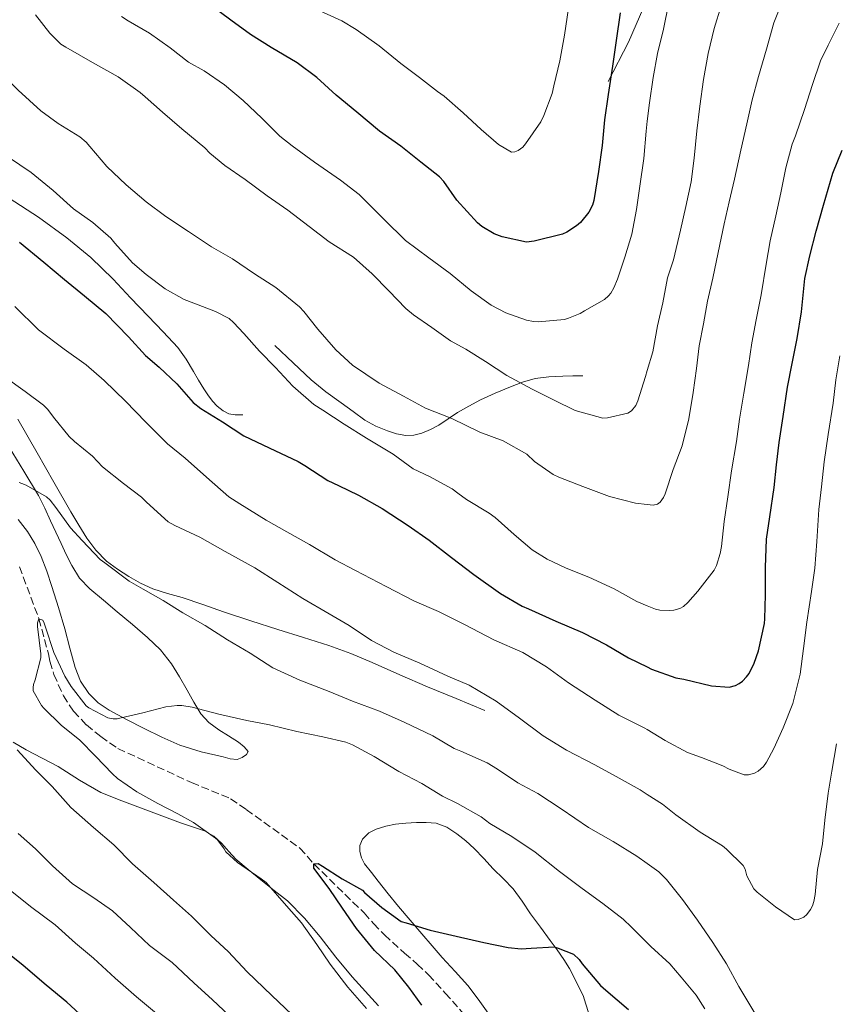
# Model space of a CAD drawing. Units: metres. Extents: x 549558 to 552994, y 4714730 to 4717068.
# Drawn here: x 552058 to 552241, y 4715512 to 4715733 of the extents above; entities that cross this region are included whole.
import ezdxf

# ---------------------------------------------------------------- set-up
doc = ezdxf.new("R2010")
doc.units = ezdxf.units.M
doc.header["$MEASUREMENT"] = 0
doc.linetypes.add('DGN Style 3', pattern=[2.435891, 1.739922, -0.695969])
for name, color, linetype, lineweight in [('Barranco lineal', 142, 'DGN Style 3', 13), ('Curva de nivel directora', 30, 'Continuous', 30), ('Curva de nivel intermedia', 30, 'Continuous', 0), ('Línea  de bancal', 1, 'Continuous', 13), ('Línea de cambio de uso (parcela vista)', 92, 'Continuous', 0)]:
    doc.layers.add(name, color=color, linetype=linetype, lineweight=lineweight)

msp = doc.modelspace()

# ---------------------------------------------------------------- linework, layer by layer
at = {"layer": 'Barranco lineal', "color": 142, "linetype": 'DGN Style 3', "lineweight": 13}
msp.add_polyline3d([(552057.75, 4715610.26, 731.49), (552062.12, 4715598.58, 730), (552064.25, 4715590.68, 729.89), (552064.58, 4715589.01, 729.79), (552065.5, 4715586.05, 729.7), (552067.61, 4715581.27, 729.66), (552069.9, 4715577.8, 729.57), (552072.82, 4715574.72, 729.41), (552076.01, 4715572.1, 729.26), (552079.86, 4715569.44, 729.04), (552096.41, 4715561.78, 727.47), (552105.19, 4715558.16, 726.37), (552108.71, 4715555.7, 726.1), (552120.74, 4715547.04, 725.09), (552123.9, 4715543.51, 725), (552132.65, 4715534.91, 724.58), (552135.19, 4715532.5, 724.32), (552137.29, 4715530.11, 724.05), (552139.72, 4715527.55, 723.95), (552144.25, 4715523.43, 723.38), (552147.1, 4715521.01, 723.31), (552149.66, 4715518.58, 723.14), (552153.38, 4715514.5, 723.06), (552157.58, 4715509.79, 722.7)], dxfattribs=at)
at = {"layer": 'Curva de nivel directora', "color": 30, "linetype": 'Continuous', "lineweight": 30, "flags": 128}
for points, elevation in [([(552160.6, 4715687.52), (552155.96, 4715692.61), (552153.08, 4715696.75), (552152.12, 4715697.84), (552147.93, 4715701.15), (552143.43, 4715704.74), (552138.63, 4715708.07), (552133.53, 4715712.37), (552128.89, 4715716.18), (552124.55, 4715720.11), (552120.15, 4715723.46), (552114.3, 4715726.9), (552109.66, 4715729.78), (552105.23, 4715732.99), (552100.87, 4715736.24)], 775), ([(552192.67, 4715734.67), (552191.75, 4715728.42), (552190.95, 4715722.71), (552189.96, 4715716.35), (552189.18, 4715710.66), (552188.65, 4715704.88), (552187.8, 4715699.01), (552186.73, 4715692.51), (552186.46, 4715691.43), (552185.67, 4715689.89), (552183.75, 4715687.6), (552182.89, 4715686.83), (552180.7, 4715685.41), (552179.71, 4715684.95), (552173.34, 4715683.41), (552171.66, 4715683.15), (552166.17, 4715684.34), (552164.41, 4715685.01), (552161.63, 4715686.67), (552160.6, 4715687.52)], 775), ([(552057.78, 4715683.12), (552063.21, 4715678.68), (552067.88, 4715674.8), (552072.39, 4715671.09), (552077.19, 4715667.12), (552082.22, 4715661.88), (552086.06, 4715657.7), (552089.13, 4715655.09), (552093.08, 4715651.36), (552096.79, 4715647.15), (552098.52, 4715645.79), (552103.37, 4715642.8), (552108.17, 4715639.68), (552113.82, 4715636.96), (552120.34, 4715633.92), (552121.82, 4715632.96), (552127.03, 4715629.6), (552129.38, 4715628.53), (552133.91, 4715626.35), (552139.21, 4715623.35), (552145.03, 4715619.51), (552149.75, 4715616.19), (552154.79, 4715612.34), (552159.83, 4715608.48), (552165.79, 4715604.23), (552170.68, 4715601.41), (552172.12, 4715600.82), (552178.25, 4715598), (552184.23, 4715595.5), (552189.58, 4715592.72), (552194.57, 4715589.76), (552198.75, 4715587.75), (552199.74, 4715587.28), (552205.21, 4715585.33), (552206.99, 4715585.01), (552213.23, 4715583.5), (552217.13, 4715583.23), (552218.6, 4715583.58), (552219.42, 4715584), (552220.15, 4715584.53), (552221.08, 4715585.5), (552221.64, 4715586.27), (552222.81, 4715588.59), (552223.74, 4715591.36), (552225.08, 4715597.5), (552225.15, 4715598.58), (552225.31, 4715603.95), (552225.34, 4715610.11), (552225.58, 4715616.46), (552226.27, 4715621.46), (552227.26, 4715628.03), (552227.8, 4715633.14), (552228.38, 4715638.18), (552229.26, 4715643.97), (552230.28, 4715650.58), (552231.29, 4715655.94), (552232.44, 4715661.55), (552233.39, 4715667.54), (552234.19, 4715674.98), (552235.32, 4715680.08), (552236.71, 4715685.6), (552238.36, 4715691.47), (552240.46, 4715698.69), (552242.52, 4715703.79)], 750), ([(552148.15, 4715511.76), (552145.21, 4715515.81), (552142.06, 4715519.7), (552137.5, 4715524.08), (552133.48, 4715528.99), (552130.34, 4715533.55), (552127.3, 4715537.95), (552123.85, 4715542.58), (552123.9, 4715543.51), (552124.82, 4715543.63), (552125.8, 4715543.03), (552130.26, 4715540.19), (552134.78, 4715537.62), (552135.27, 4715537.07), (552139.13, 4715533.71), (552143.48, 4715530.61), (552144.58, 4715530.31), (552150.04, 4715528.63), (552155.88, 4715527.25), (552162.07, 4715525.87), (552167.56, 4715524.71), (552170.41, 4715524.47), (552172.7, 4715524.59), (552177.82, 4715524.88), (552178.78, 4715524.62), (552182.2, 4715523.23), (552183.5, 4715522.03), (552184.18, 4715521.04), (552188.25, 4715516.22), (552189.48, 4715515.12), (552194.57, 4715510.83)], 725), ([(552073.21, 4715508.03), (552068.39, 4715512.42), (552063.74, 4715516.27), (552058.58, 4715520.72), (552053.19, 4715524.98)], 750)]:
    msp.add_lwpolyline(points, dxfattribs=dict(at, elevation=elevation))
at = {"layer": 'Curva de nivel intermedia', "color": 30, "linetype": 'Continuous', "lineweight": 0, "flags": 128}
for points, elevation in [([(552061.34, 4715734.24), (552064.57, 4715730.07), (552067.06, 4715727.65), (552068.14, 4715726.92), (552074.15, 4715723.48), (552079.91, 4715720.26), (552084.86, 4715716.8), (552085.96, 4715715.8), (552089.85, 4715712.34), (552094.22, 4715708.63), (552099.39, 4715704.32), (552100.49, 4715703.14), (552103.85, 4715700.37), (552108.43, 4715697.23), (552113.39, 4715693.54), (552118.07, 4715690.32), (552122.84, 4715686.71), (552127.29, 4715683.25), (552132.79, 4715679.78), (552136.97, 4715676.03), (552140.73, 4715672.19), (552144.54, 4715668.24), (552146.25, 4715666.85), (552150.38, 4715664), (552154.6, 4715660.96), (552158.03, 4715659.09), (552162.43, 4715656.32), (552167.26, 4715653.22), (552172.89, 4715650.16), (552177.83, 4715647.65), (552182.57, 4715645.38), (552188.78, 4715643.63), (552189.83, 4715643.68), (552194.41, 4715644.77), (552195.19, 4715645.31), (552196.17, 4715646.5), (552196.63, 4715647.49), (552198.35, 4715652.98), (552198.75, 4715654.33), (552200.01, 4715658.53), (552201.1, 4715664.34), (552202.28, 4715669.55), (552203.32, 4715675.12), (552204.63, 4715679.2), (552206.27, 4715685.84), (552207.4, 4715691.2), (552208.63, 4715696.69), (552209.31, 4715702.03), (552209.88, 4715708.13), (552210.57, 4715713.73), (552211.4, 4715719.66), (552212.47, 4715725.52), (552213.79, 4715731.14), (552215.37, 4715736.26)], 765), ([(552071.35, 4715706.8), (552072.73, 4715705.62), (552073.59, 4715704.66), (552077.38, 4715700.12), (552081.75, 4715696.05), (552086.2, 4715692.21), (552090.66, 4715688.93), (552095.74, 4715685.54), (552100.89, 4715682.11), (552105.59, 4715679.41), (552110.51, 4715676.07), (552115.31, 4715672.99), (552120.67, 4715668.63), (552121.63, 4715667.62), (552124.75, 4715663.65), (552128.81, 4715658.95), (552132.55, 4715655.55), (552138.54, 4715651.47), (552144.03, 4715648.53), (552148.99, 4715645.87), (552154.87, 4715643.57), (552161.16, 4715640.51), (552166.38, 4715638.53), (552171.72, 4715635.54), (552173.45, 4715633.91), (552177.63, 4715631.01), (552178.92, 4715630.39), (552184.28, 4715628.31), (552190.31, 4715626), (552196.11, 4715624.5), (552198.75, 4715624.2), (552200.09, 4715624.05), (552201.08, 4715624.34), (552201.69, 4715624.77), (552202.44, 4715625.78), (552202.81, 4715626.62), (552204.62, 4715632.1), (552206.59, 4715637.38), (552208.11, 4715643.44), (552209.11, 4715649.42), (552209.8, 4715654.75), (552210.43, 4715659.9), (552211.37, 4715664.82), (552212.3, 4715669.89), (552213.47, 4715675.07), (552214.71, 4715680.86), (552216.06, 4715687.26), (552217.15, 4715692.21), (552218.33, 4715697.34), (552219.75, 4715703.84), (552221.11, 4715709.73), (552222.36, 4715715.15), (552223.72, 4715720.38), (552225.58, 4715726.5), (552227.21, 4715732.42), (552229.21, 4715737.42)], 760), ([(552203.61, 4715736.91), (552202.39, 4715731.03), (552201.1, 4715725.51), (552200.06, 4715720.15), (552199.24, 4715714.48), (552198.75, 4715710.33), (552198.49, 4715708.1), (552197.99, 4715701.94), (552197.13, 4715695.7), (552196.36, 4715690.51), (552195.29, 4715684.99), (552193.74, 4715679.75), (552192.09, 4715674.85), (552191.26, 4715672.87), (552190.55, 4715671.7), (552190.06, 4715671.07), (552189.13, 4715670.31), (552184.68, 4715667.76), (552183.71, 4715667.15), (552181.1, 4715666.05), (552180.19, 4715665.79), (552174.25, 4715665.23)], 770), ([(552124.39, 4715735.5), (552130.17, 4715732.87), (552133.37, 4715730.91), (552138.52, 4715727.24), (552143.4, 4715723.26), (552147.58, 4715720.14), (552151.64, 4715717), (552153.15, 4715715.94), (552157.45, 4715712.18), (552161.48, 4715708.49), (552165.37, 4715705.11), (552168.24, 4715703.4), (552169, 4715703.46), (552169.76, 4715703.72), (552170.8, 4715704.52), (552171.45, 4715705.24), (552174.83, 4715710.17), (552175.56, 4715711.62), (552177.39, 4715716.57), (552177.77, 4715718.26), (552179.1, 4715723.88), (552180.2, 4715729.62), (552181.1, 4715735.75)], 780), ([(552042.98, 4715733.2), (552043.66, 4715732.74), (552045.24, 4715731.92), (552045.67, 4715731.41), (552046.25, 4715730.48), (552049.45, 4715726.05), (552053.9, 4715720.93), (552057.46, 4715717.33), (552062.55, 4715712.63), (552066.46, 4715709.84), (552071.35, 4715706.8)], 760), ([(552174.25, 4715665.23), (552173.19, 4715665.3), (552171.66, 4715665.62), (552167.03, 4715667.28), (552163.71, 4715668.99), (552159.19, 4715672.19), (552154.49, 4715676.13), (552149.67, 4715679.6), (552144.46, 4715683.54), (552139.66, 4715688.26), (552135.53, 4715692.4), (552134.07, 4715693.87), (552129.87, 4715697.07), (552124.01, 4715701.09), (552118.99, 4715704.79), (552116.2, 4715706.96), (552112.22, 4715710.99), (552108.03, 4715714.96), (552103.83, 4715718.51), (552099.21, 4715721.63), (552095.72, 4715723.62), (552091.59, 4715726.8), (552086.99, 4715730.08), (552082.17, 4715732.88), (552080.67, 4715733.84)], 770), ([(552241.84, 4715732.37), (552239.39, 4715727.44), (552237.66, 4715723.86), (552235.87, 4715718.56), (552234.07, 4715712.96), (552232.09, 4715707.06), (552231.32, 4715705.17), (552229.88, 4715699.84), (552228.75, 4715694.24), (552227.66, 4715689.06), (552226.41, 4715683.46), (552225.47, 4715678.21), (552224.35, 4715671.31)], 755), ([(552224.35, 4715671.31), (552223.21, 4715665.68), (552222.28, 4715660.53), (552221.48, 4715655.49), (552220.43, 4715649.26), (552219.51, 4715643.42), (552218.78, 4715638.37), (552217.71, 4715631.79), (552216.87, 4715625.94), (552216.01, 4715620.4), (552215.42, 4715614.78), (552215.15, 4715613.2), (552214.3, 4715610.5), (552213.8, 4715609.47), (552210.11, 4715604.78), (552207.9, 4715602.21), (552206.87, 4715601.3), (552206.07, 4715600.88), (552204.75, 4715600.53), (552203.83, 4715600.42), (552201.58, 4715600.51), (552200.6, 4715600.75), (552198.75, 4715601.51), (552196.44, 4715602.46), (552191.37, 4715605.33), (552185.66, 4715607.94), (552180.52, 4715609.95), (552176.25, 4715611.92), (552172.95, 4715614.07), (552168.84, 4715617.52), (552164.57, 4715621.28), (552163.24, 4715622.32), (552158.15, 4715625.38), (552156.23, 4715626.79), (552154.95, 4715627.75), (552149.82, 4715630.53), (552146.22, 4715632.23), (552141.67, 4715635.51), (552135.71, 4715639.14), (552130.65, 4715642.27), (552125.93, 4715645.44), (552123.85, 4715646.67), (552119.13, 4715650.82), (552115.27, 4715654.99), (552111.7, 4715658.64), (552108.15, 4715662.66), (552105.83, 4715665.15), (552104.84, 4715665.99), (552101.82, 4715667.59), (552096.9, 4715669.44), (552094.76, 4715670.27), (552090.46, 4715672.69), (552086.22, 4715675.89), (552083.11, 4715678.48), (552079.21, 4715682.92), (552078.31, 4715684.02), (552074.2, 4715687.6), (552069.9, 4715690.66), (552065.29, 4715694.77), (552060.36, 4715698.77), (552055.27, 4715702.24)], 755), ([(552056.73, 4715668.69), (552062.02, 4715663.43), (552067.77, 4715659.16), (552072.73, 4715655.6), (552076.78, 4715652.07), (552081.54, 4715647.44), (552086.12, 4715642.75), (552091.03, 4715637.86), (552095, 4715634.67), (552099.75, 4715630.4), (552104.79, 4715625.99), (552107.22, 4715624.35), (552113.19, 4715620.72), (552117.82, 4715618.13), (552122.89, 4715615.28), (552128.65, 4715611.79), (552133.22, 4715609.38), (552140.15, 4715605.78), (552146.5, 4715602.56), (552151.86, 4715600.18), (552157.7, 4715597.27), (552164.33, 4715593.81), (552170.81, 4715591.01), (552176.14, 4715587.78), (552181.07, 4715584.21), (552187.1, 4715580.32), (552192.38, 4715576.93), (552198.2, 4715574.02), (552198.75, 4715573.68), (552202.79, 4715571.2), (552207.82, 4715568.54), (552210.94, 4715567.38), (552215.77, 4715565.52), (552217.13, 4715564.78), (552220.55, 4715563.54), (552221.53, 4715563.5), (552222.86, 4715563.87), (552223.69, 4715564.35), (552224.84, 4715565.42), (552225.53, 4715566.35), (552227.21, 4715569.42), (552229.26, 4715574.11), (552231.48, 4715579.57), (552233.1, 4715586.11), (552233.83, 4715591.87), (552234.62, 4715597.79), (552235.69, 4715604.69), (552236.44, 4715609.95), (552236.83, 4715615.89), (552237.31, 4715623.09), (552237.88, 4715628.19), (552238.49, 4715633.82), (552239.43, 4715639.92), (552240.49, 4715647.02), (552241.1, 4715652.21), (552241.99, 4715657.65)], 745), ([(552054.52, 4715652.8), (552059.06, 4715649.62), (552063.19, 4715646.53), (552064.14, 4715645.57), (552065.43, 4715643.86), (552068.9, 4715639.48), (552070.09, 4715638.42), (552074.14, 4715635.12), (552076.42, 4715632.72), (552081.1, 4715628.98), (552085.19, 4715625.87), (552086.31, 4715624.74), (552091.19, 4715620.37), (552092.62, 4715619.54), (552098.26, 4715616.93), (552103.93, 4715613.7), (552110.6, 4715609.99), (552115.78, 4715606.72), (552121.43, 4715603.12), (552127.35, 4715599.67), (552131.8, 4715597.06), (552136.82, 4715593.71), (552141.85, 4715591.06), (552147.7, 4715588.58), (552153.94, 4715585.71), (552158.79, 4715583.67), (552164.86, 4715580.07), (552170.1, 4715576.21), (552175.35, 4715572.27), (552180.66, 4715569.06), (552186.97, 4715565.79), (552191.8, 4715563.17), (552197.18, 4715560.13), (552198.75, 4715559.13), (552202.19, 4715556.96), (552205.16, 4715554.51), (552210.65, 4715550.66), (552215.66, 4715547.57), (552216.55, 4715546.82), (552220.33, 4715543.18), (552220.76, 4715542.3), (552221.15, 4715540.86), (552222.67, 4715537.92), (552223.45, 4715537.14), (552227.56, 4715533.84), (552231.83, 4715530.94), (552232.7, 4715531.01), (552233.91, 4715531.54), (552234.6, 4715532.13)], 740), ([(552057.66, 4715629.16), (552058.31, 4715628.98), (552059.26, 4715628.6), (552063.83, 4715625.96), (552064.66, 4715625.2), (552065.93, 4715623.56), (552069.18, 4715618.98), (552071.82, 4715616.16), (552075.91, 4715611.91)], 735), ([(552075.91, 4715611.91), (552076.9, 4715611.11), (552082.39, 4715607.01), (552085.56, 4715605.2), (552090.02, 4715602.67), (552094.44, 4715599.92), (552099.45, 4715597.07), (552104.49, 4715593.81), (552109.61, 4715590.82), (552114.7, 4715587.52), (552120.73, 4715584.8), (552127.29, 4715582.23), (552132.55, 4715580.03), (552138.62, 4715577.83), (552144.14, 4715575.33), (552150.57, 4715572.26), (552155.43, 4715569.43), (552156.9, 4715568.8), (552162.81, 4715566.23), (552165.14, 4715564.8), (552169.69, 4715561.75), (552174.2, 4715559.3), (552179.43, 4715555.9), (552185.56, 4715551.71), (552191.13, 4715548.53), (552196.44, 4715545.26), (552198.75, 4715543.61), (552201.37, 4715541.73), (552203.11, 4715540.02), (552206.7, 4715535.49), (552210.04, 4715530.86), (552213.51, 4715525.82), (552216.58, 4715521.07), (552219.37, 4715515.95), (552222.94, 4715509.98)], 735), ([(552135.69, 4715511.06), (552131.48, 4715515.81), (552127.54, 4715520.99), (552124.55, 4715525.38), (552121.08, 4715530.27), (552117.77, 4715534.07), (552113.14, 4715539.31), (552112.06, 4715540.18), (552106.7, 4715543.79), (552104.12, 4715546.24), (552103.74, 4715546.91), (552102.26, 4715548.88), (552101.75, 4715549.31), (552096.87, 4715552.8), (552093.3, 4715554.74), (552088.86, 4715557.07), (552084.09, 4715559.67), (552079.77, 4715562.67), (552078.63, 4715563.73), (552074.81, 4715567.71), (552071.29, 4715571.27), (552067.14, 4715574.69), (552063.22, 4715578.47), (552062.74, 4715579.08), (552060.84, 4715582.42), (552060.81, 4715583.12), (552060.92, 4715583.8), (552061.29, 4715584.82), (552062.54, 4715589.8), (552062.52, 4715590.72), (552061.78, 4715596.82), (552061.8, 4715597.67), (552062.12, 4715598.58), (552063, 4715598.28), (552063.3, 4715597.59), (552063.58, 4715596.66), (552065.48, 4715591.03), (552067.93, 4715585.64), (552069.38, 4715583.33), (552072.74, 4715579.01), (552073.37, 4715578.56), (552077.62, 4715576.29), (552078.82, 4715576.11), (552079.67, 4715576.13), (552080.58, 4715576.29), (552085.5, 4715577.43), (552090.62, 4715578.8), (552093.14, 4715579.11), (552094.23, 4715579.09), (552096.52, 4715578.74), (552102.5, 4715577.11), (552108.79, 4715575.71), (552113.9, 4715574.75), (552120.06, 4715573.23), (552125.91, 4715572.08), (552131.08, 4715570.87), (552132.57, 4715570.26), (552137.43, 4715567.62), (552142.95, 4715564.23), (552148.15, 4715561.59), (552152.76, 4715558.69), (552156.17, 4715557.11), (552161.46, 4715554.1), (552163.43, 4715552.59), (552168.34, 4715549.68), (552173.59, 4715546.15), (552179.02, 4715541.81), (552184.15, 4715538.02), (552188.76, 4715534.59), (552193.38, 4715531.12), (552195.22, 4715529.31), (552198.75, 4715525.79), (552199.54, 4715524.99), (552203.86, 4715521.06), (552206.42, 4715518.05), (552209.78, 4715514.02)], 730), ([(552234.6, 4715532.13), (552235.45, 4715533.26), (552235.87, 4715534.11), (552236.19, 4715535.04), (552236.51, 4715536.61), (552237.02, 4715542.22), (552238.12, 4715548.05), (552238.68, 4715553.3), (552239.42, 4715559.38), (552240.19, 4715564.32), (552241.29, 4715570.46)], 740), ([(552118.94, 4715509.65), (552114.47, 4715513.92), (552108.89, 4715519.27), (552104.63, 4715523.83), (552100.78, 4715527.35), (552096.36, 4715531.76), (552092.34, 4715535.39), (552087.96, 4715539.35), (552083.16, 4715543.54), (552078.98, 4715547.81), (552074.39, 4715551.68), (552069.32, 4715556.19), (552065.1, 4715560.9), (552061.45, 4715564.55), (552057.27, 4715569.12)], 735), ([(552104.89, 4715509.46), (552101.08, 4715513.01), (552096.95, 4715516.83), (552092.06, 4715521.39), (552086.97, 4715525.15), (552082.7, 4715529.25), (552078.62, 4715532.96), (552074.44, 4715535.92), (552069.69, 4715539.03), (552065.14, 4715543.04), (552061.34, 4715546.9), (552057.45, 4715550.37)], 740), ([(552089, 4715509.57), (552084.07, 4715513.62), (552079.24, 4715517.87), (552074.41, 4715522.32), (552070.36, 4715525.73), (552065.8, 4715529.81), (552060.25, 4715533.91), (552054.57, 4715538.53)], 745), ([(552209.78, 4715514.02), (552211.7, 4715510.93)], 730)]:
    msp.add_lwpolyline(points, dxfattribs=dict(at, elevation=elevation))
at = {"layer": 'Línea  de bancal', "color": 1, "linetype": 'Continuous', "lineweight": 13}
for points in [[(552189.95, 4715719.27, 775.52), (552194.54, 4715728.06, 774.02), (552198.75, 4715737.81, 773.11), (552202.25, 4715745.91, 772.36), (552205.68, 4715751.82, 771.24), (552209.12, 4715757.72, 770.13), (552212.21, 4715763.84, 769.49), (552215.23, 4715770.06, 769.41), (552216.55, 4715772.45, 769.41), (552217.93, 4715774.82, 769.41), (552218.71, 4715776.09, 769.41), (552219.5, 4715777.35, 769.41), (552220.05, 4715778.17, 769.41), (552220.59, 4715779.01, 769.41), (552220.96, 4715780.57, 769.41), (552220.96, 4715782.07, 769.41), (552220.91, 4715783.51, 769.41)], [(552055.47, 4715693.02, 753.62), (552062.06, 4715688.76, 753.95), (552068.39, 4715684.14, 754.16), (552073.77, 4715679.68, 754.2), (552078.79, 4715674.87, 754.05), (552082.73, 4715670.69, 753.84), (552086.67, 4715666.5, 753.6), (552090.02, 4715663.05, 753.38), (552093.32, 4715659.53, 753.12), (552095.19, 4715656.89, 752.89), (552096.83, 4715654.09, 752.63), (552097.98, 4715652.17, 752.44), (552099.13, 4715650.25, 752.23), (552100.08, 4715648.84, 751.93), (552101.11, 4715647.48, 751.62), (552102.18, 4715646.3, 751.48), (552103.48, 4715645.29, 751.43), (552104.79, 4715644.63, 751.43), (552106.17, 4715644.38, 751.43), (552107.04, 4715644.38, 751.43), (552107.91, 4715644.38, 751.43)], [(552115.15, 4715659.93, 757.27), (552119.2, 4715656.06, 757.23), (552123.26, 4715652.2, 757.19), (552126.57, 4715649.54, 757.18), (552130.04, 4715647.06, 757.19), (552132.69, 4715645.09, 757.18), (552135.36, 4715643.14, 757.24), (552137.77, 4715641.8, 757.44), (552140.4, 4715640.76, 757.68), (552142.44, 4715640.1, 757.83), (552144.51, 4715639.75, 757.99), (552146.31, 4715639.82, 758.2), (552148.11, 4715640.28, 758.47), (552150.1, 4715641.06, 758.8), (552151.95, 4715642.02, 759.25), (552154.05, 4715643.46, 759.98), (552156.16, 4715644.87, 760.76), (552158.7, 4715646.35, 761.67), (552161.31, 4715647.72, 762.58), (552164.64, 4715649.24, 763.63), (552168.06, 4715650.65, 764.63), (552170.76, 4715651.7, 765.36), (552173.58, 4715652.52, 765.91), (552176.67, 4715652.94, 766.2), (552179.79, 4715653.06, 766.31), (552182.04, 4715653.1, 766.34), (552184.28, 4715653.13, 766.37)], [(552057.41, 4715643.37, 738.47), (552061.72, 4715635.87, 737.75), (552065.51, 4715629.22, 736.99), (552069.31, 4715622.57, 736.29), (552071.06, 4715619.63, 736.08), (552072.89, 4715616.71, 735.89), (552074.91, 4715613.97, 735.65), (552077.32, 4715611.53, 735.43), (552079.74, 4715609.7, 735.37), (552082.3, 4715608.1, 735.46), (552084.94, 4715606.54, 735.61), (552087.71, 4715605.26, 735.8), (552090.99, 4715604.28, 736.04), (552094.27, 4715603.34, 736.28), (552098.93, 4715601.74, 736.52), (552103.59, 4715600.15, 736.71), (552109.71, 4715598.14, 736.75), (552115.82, 4715596.14, 736.95), (552121.54, 4715594.34, 737.48), (552127.26, 4715592.54, 738.02), (552132.16, 4715590.75, 738.49), (552136.99, 4715588.76, 738.95), (552143.18, 4715586, 738.93), (552149.39, 4715583.29, 738.6), (552155.85, 4715580.64, 738.55), (552162.31, 4715577.99, 738.5)], [(552138.39, 4715511.6, 728.92), (552132.49, 4715518.15, 729.06), (552128.84, 4715522.6, 729.26), (552125.27, 4715527.13, 729.51), (552121.77, 4715531.29, 729.61), (552117.96, 4715535.18, 729.7), (552114.98, 4715537.57, 729.88), (552111.96, 4715539.9, 730.05), (552109.15, 4715542.22, 730.06), (552106.38, 4715544.58, 730.07), (552104.78, 4715546.32, 730.13), (552103.21, 4715548.1, 730.2), (552101.4, 4715549.71, 730.19), (552099.34, 4715550.92, 730.2), (552096.62, 4715551.84, 730.25), (552093.9, 4715552.74, 730.32), (552089.73, 4715554.3, 730.42), (552085.56, 4715555.86, 730.66), (552080.77, 4715557.67, 731.22), (552076.06, 4715559.54, 731.84), (552071.21, 4715562.33, 732.52), (552066.46, 4715565.39, 733.22), (552062.86, 4715567.26, 734), (552059.26, 4715569.15, 734.79), (552056.34, 4715570.83, 735.17)]]:
    msp.add_polyline3d(points, dxfattribs=at)
at = {"layer": 'Línea de cambio de uso (parcela vista)', "color": 92, "linetype": 'Continuous', "lineweight": 0}
for points in [[(552055.47, 4715637.13, 734.71), (552058.76, 4715631.7, 734.48), (552062.03, 4715626.25, 734.24), (552063.47, 4715623.43, 734.05), (552064.76, 4715620.55, 733.75), (552065.93, 4715618.03, 733.38), (552067.1, 4715615.5, 733.01), (552068.27, 4715613.02, 732.7), (552069.48, 4715610.55, 732.42), (552071.26, 4715607.71, 732.12), (552073.56, 4715605.29, 731.86), (552076.64, 4715602.71, 731.59), (552079.72, 4715600.14, 731.32), (552083.14, 4715597.25, 730.94), (552086.54, 4715594.36, 730.52), (552089.41, 4715591.58, 730.09), (552091.87, 4715588.42, 729.67)], [(552069.1, 4715591.97, 730.94), (552067.93, 4715596.33, 731.16), (552066.51, 4715601.09, 731.49), (552065.05, 4715605.83, 731.88), (552063.89, 4715609.23, 732.28), (552062.6, 4715612.59, 732.71), (552061.23, 4715615.45, 732.93), (552059.55, 4715618.15, 733.16), (552057.49, 4715620.89, 733.59)], [(552091.87, 4715588.42, 729.67), (552093.7, 4715585.5, 729.32), (552095.45, 4715582.54, 728.98), (552096.93, 4715579.86, 728.68), (552098.46, 4715577.21, 728.4), (552100.3, 4715575.24, 728.27), (552102.51, 4715573.62, 728.26), (552104.72, 4715572.3, 728.29), (552106.97, 4715570.86, 728.32), (552108.24, 4715569.83, 728.33), (552109.1, 4715568.79, 728.31), (552108.73, 4715568.09, 728.25), (552107.74, 4715567.4, 728.18), (552106.68, 4715566.99, 728.14), (552105.07, 4715567.14, 728.1), (552103.5, 4715567.58, 728.12), (552098.6, 4715568.66, 728.33), (552093.8, 4715570.18, 728.55), (552089.76, 4715572.01, 728.66), (552085.79, 4715573.93, 728.79), (552081.81, 4715575.94, 729), (552077.88, 4715578.04, 729.36), (552075.44, 4715579.66, 729.69), (552073.32, 4715581.75, 730.04), (552071.48, 4715584.54, 730.39), (552070.27, 4715587.59, 730.69), (552069.1, 4715591.97, 730.94)], [(552163.03, 4715510.02, 723.89), (552160.76, 4715513.12, 724.15), (552158.44, 4715516.18, 724.37), (552155.6, 4715519.34, 724.59), (552152.73, 4715522.47, 724.8), (552150.44, 4715525.14, 725.07), (552148.15, 4715527.82, 725.35), (552145.53, 4715530.87, 725.44), (552142.91, 4715533.94, 725.52), (552140.6, 4715536.78, 725.77), (552138.33, 4715539.66, 726.04), (552136.8, 4715541.59, 726.11), (552135.27, 4715543.54, 726.18), (552134.59, 4715544.87, 726.41), (552134.23, 4715546.3, 726.61), (552134.21, 4715547.68, 726.62), (552134.78, 4715549.06, 726.63), (552136.2, 4715550.48, 726.63), (552137.91, 4715551.34, 726.63), (552140.06, 4715552.01, 726.61), (552142.23, 4715552.42, 726.6), (552144.57, 4715552.65, 726.59), (552146.91, 4715552.79, 726.58), (552149.12, 4715552.84, 726.58), (552151.34, 4715552.63, 726.58), (552153.77, 4715551.73, 726.55), (552155.98, 4715550.28, 726.48), (552158.03, 4715548.7, 726.37), (552159.91, 4715546.98, 726.26), (552162.05, 4715544.7, 726.16), (552164.19, 4715542.41, 726.04), (552166.48, 4715540.19, 725.8), (552168.68, 4715537.88, 725.54), (552170.67, 4715535.11, 725.3), (552172.57, 4715532.29, 725.06), (552174.76, 4715529.3, 724.88), (552176.94, 4715526.31, 724.68), (552178.54, 4715524.19, 724.38), (552180.06, 4715522.01, 724.07), (552181.27, 4715520.05, 723.84), (552184.35, 4715513.94, 723.62), (552184.95, 4715512.03, 723.59), (552185.56, 4715510.12, 723.56)]]:
    msp.add_polyline3d(points, dxfattribs=at)

doc.saveas('drawing.dxf')
